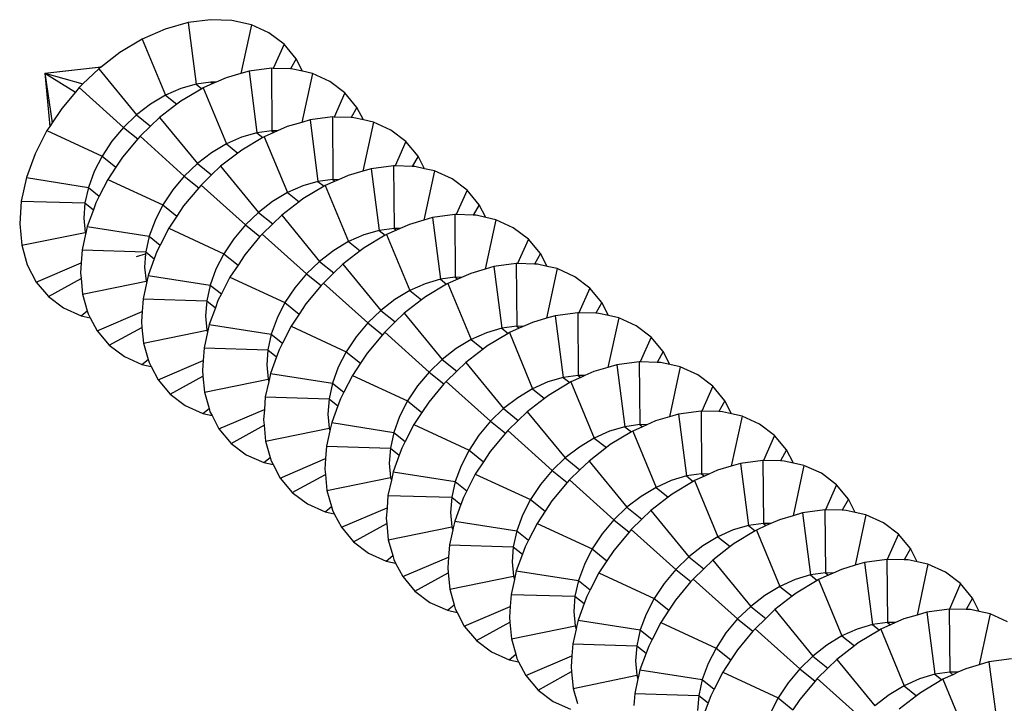
# Model space of a CAD drawing. Units: inches. Extents: x -89228 to 359428, y -119673 to 1949.
# Drawn here: x 315240 to 315391, y -5527 to -5422 of the extents above; entities that cross this region are included whole.
import ezdxf

# ---------------------------------------------------------------- set-up
doc = ezdxf.new("R2010")
doc.units = ezdxf.units.IN
doc.header["$MEASUREMENT"] = 0

msp = doc.modelspace()

# ---------------------------------------------------------------- linework, layer by layer
for p, q in [((315266.08, -5422.74), (315262.56, -5423.76)), ((315269.51, -5422.29), (315266.08, -5422.74)), ((315266.08, -5422.74), (315267.3, -5432.17)), ((315272.78, -5422.4), (315269.51, -5422.29)), ((315275.8, -5423.09), (315272.78, -5422.4)), ((315275.8, -5423.09), (315274.17, -5430.57)), ((315278.49, -5424.32), (315275.8, -5423.09)), ((315262.56, -5423.76), (315259.04, -5425.3)), ((315280.8, -5426.07), (315278.49, -5424.32)), ((315259.04, -5425.3), (315255.61, -5427.35)), ((315259.04, -5425.3), (315262.61, -5433.88)), ((315280.8, -5426.07), (315279.16, -5429.76)), ((315282.65, -5428.29), (315280.8, -5426.07)), ((315255.61, -5427.35), (315252.79, -5429.51)), ((315282.65, -5428.29), (315281.77, -5429.85)), ((315283.65, -5430.21), (315282.65, -5428.29)), ((315244.11, -5430.49), (315252.79, -5429.51)), ((315244.11, -5430.49), (315252.76, -5429.53)), ((315244.11, -5430.49), (315249.94, -5432.15)), ((315244.11, -5430.49), (315248.79, -5433.4)), ((315244.11, -5430.49), (315245.22, -5438.13)), ((315244.11, -5430.49), (315244.85, -5438.67)), ((315252.36, -5429.84), (315249.94, -5432.15)), ((315252.76, -5429.53), (315252.36, -5429.84)), ((315252.36, -5429.84), (315258.16, -5436.9)), ((315252.79, -5429.51), (315252.76, -5429.53)), ((315274.17, -5430.57), (315271.9, -5431.22)), ((315275.43, -5430.21), (315274.17, -5430.57)), ((315278.86, -5429.75), (315275.43, -5430.21)), ((315275.43, -5430.21), (315276.65, -5439.64)), ((315278.86, -5429.75), (315278.94, -5439.33)), ((315279.16, -5429.76), (315278.86, -5429.75)), ((315281.77, -5429.85), (315279.16, -5429.76)), ((315282.13, -5429.86), (315281.77, -5429.85)), ((315283.65, -5430.21), (315282.13, -5429.86)), ((315285.15, -5430.54), (315283.52, -5438.05)), ((315285.15, -5430.54), (315283.65, -5430.21)), ((315287.84, -5431.77), (315285.15, -5430.54)), ((315249.94, -5432.15), (315249.36, -5432.71)), ((315267.3, -5432.17), (315264.95, -5432.84)), ((315269.59, -5431.86), (315267.3, -5432.17)), ((315267.3, -5432.17), (315268.2, -5432.89)), ((315269.89, -5432.11), (315268.39, -5432.77)), ((315270.39, -5431.89), (315269.59, -5431.86)), ((315269.59, -5431.86), (315269.89, -5432.11)), ((315270.39, -5431.89), (315269.89, -5432.11)), ((315271.9, -5431.22), (315270.39, -5431.89)), ((315290.14, -5433.52), (315287.84, -5431.77)), ((315248.79, -5433.4), (315246.69, -5435.9)), ((315249.36, -5432.71), (315248.79, -5433.4)), ((315249.36, -5432.71), (315256.16, -5438.82)), ((315262.61, -5433.88), (315260.32, -5435.24)), ((315264.95, -5432.84), (315262.61, -5433.88)), ((315262.61, -5433.88), (315264.36, -5435.28)), ((315268.2, -5432.89), (315264.96, -5434.82)), ((315268.39, -5432.77), (315268.2, -5432.89)), ((315268.39, -5432.77), (315271.96, -5441.35)), ((315290.14, -5433.52), (315288.5, -5437.23)), ((315292, -5435.75), (315290.14, -5433.52)), ((315260.32, -5435.24), (315258.16, -5436.9)), ((315264.36, -5435.28), (315261.7, -5437.31)), ((315264.96, -5434.82), (315264.36, -5435.28)), ((315246.69, -5435.9), (315245.22, -5438.13)), ((315258.16, -5436.9), (315256.16, -5438.82)), ((315258.16, -5436.9), (315260.33, -5438.64)), ((315292, -5435.75), (315291.11, -5437.32)), ((315293, -5437.67), (315292, -5435.75)), ((315245.22, -5438.13), (315244.85, -5438.67)), ((315261.7, -5437.31), (315260.33, -5438.64)), ((315261.7, -5437.31), (315267.5, -5444.38)), ((315283.52, -5438.05), (315281.27, -5438.7)), ((315284.79, -5437.68), (315283.52, -5438.05)), ((315288.23, -5437.22), (315284.79, -5437.68)), ((315284.79, -5437.68), (315286.01, -5447.13)), ((315288.23, -5437.22), (315288.31, -5446.82)), ((315288.5, -5437.23), (315288.23, -5437.22)), ((315291.11, -5437.32), (315288.5, -5437.23)), ((315291.49, -5437.34), (315291.11, -5437.32)), ((315293, -5437.67), (315291.49, -5437.34)), ((315294.51, -5438.01), (315292.88, -5445.55)), ((315294.51, -5438.01), (315293, -5437.67)), ((315297.21, -5439.24), (315294.51, -5438.01)), ((315244.42, -5439.32), (315242.6, -5442.9)), ((315244.85, -5438.67), (315244.42, -5439.32)), ((315244.42, -5439.32), (315252.87, -5443.22)), ((315256.16, -5438.82), (315254.38, -5440.94)), ((315256.16, -5438.82), (315258.37, -5440.59)), ((315260.33, -5438.64), (315258.7, -5440.19)), ((315276.65, -5439.64), (315274.3, -5440.32)), ((315278.94, -5439.33), (315276.65, -5439.64)), ((315276.65, -5439.64), (315277.56, -5440.37)), ((315279.26, -5439.59), (315277.75, -5440.26)), ((315279.78, -5439.36), (315278.94, -5439.33)), ((315278.94, -5439.33), (315279.26, -5439.59)), ((315279.78, -5439.36), (315279.26, -5439.59)), ((315281.27, -5438.7), (315279.78, -5439.36)), ((315299.51, -5440.99), (315297.21, -5439.24)), ((315254.38, -5440.94), (315252.87, -5443.22)), ((315258.37, -5440.59), (315256.03, -5443.38)), ((315258.7, -5440.19), (315258.37, -5440.59)), ((315258.7, -5440.19), (315265.5, -5446.3)), ((315271.96, -5441.35), (315269.67, -5442.72)), ((315274.3, -5440.32), (315271.96, -5441.35)), ((315271.96, -5441.35), (315273.72, -5442.77)), ((315277.56, -5440.37), (315274.32, -5442.31)), ((315277.75, -5440.26), (315277.56, -5440.37)), ((315277.75, -5440.26), (315281.32, -5448.84)), ((315299.51, -5440.99), (315297.86, -5444.72)), ((315301.37, -5443.22), (315299.51, -5440.99)), ((315242.6, -5442.9), (315241.27, -5446.53)), ((315269.67, -5442.72), (315267.5, -5444.38)), ((315273.72, -5442.77), (315271.07, -5444.8)), ((315274.32, -5442.31), (315273.72, -5442.77)), ((315252.87, -5443.22), (315251.65, -5445.61)), ((315252.87, -5443.22), (315255, -5444.94)), ((315256.03, -5443.38), (315255, -5444.94)), ((315267.5, -5444.38), (315265.5, -5446.3)), ((315267.5, -5444.38), (315269.69, -5446.13)), ((315301.37, -5443.22), (315300.47, -5444.81)), ((315302.37, -5445.16), (315301.37, -5443.22)), ((315251.65, -5445.61), (315250.77, -5448.03)), ((315255, -5444.94), (315253.76, -5446.81)), ((315271.07, -5444.8), (315269.69, -5446.13)), ((315271.07, -5444.8), (315276.87, -5451.88)), ((315292.88, -5445.55), (315290.65, -5446.2)), ((315294.17, -5445.18), (315292.88, -5445.55)), ((315297.61, -5444.71), (315294.17, -5445.18)), ((315294.17, -5445.18), (315295.4, -5454.63)), ((315297.61, -5444.71), (315297.69, -5454.32)), ((315297.86, -5444.72), (315297.61, -5444.71)), ((315300.47, -5444.81), (315297.86, -5444.72)), ((315300.88, -5444.82), (315300.47, -5444.81)), ((315302.37, -5445.16), (315300.88, -5444.82)), ((315303.9, -5445.5), (315302.26, -5453.06)), ((315303.9, -5445.5), (315302.37, -5445.16)), ((315306.59, -5446.73), (315303.9, -5445.5)), ((315241.27, -5446.53), (315240.48, -5450.14)), ((315241.27, -5446.53), (315250.77, -5448.03)), ((315253.76, -5446.81), (315252.45, -5449.38)), ((315253.76, -5446.81), (315262.21, -5450.71)), ((315265.5, -5446.3), (315263.73, -5448.43)), ((315265.5, -5446.3), (315267.73, -5448.08)), ((315269.69, -5446.13), (315268.06, -5447.69)), ((315286.01, -5447.13), (315283.67, -5447.81)), ((315288.31, -5446.82), (315286.01, -5447.13)), ((315286.01, -5447.13), (315286.94, -5447.87)), ((315288.64, -5447.09), (315287.13, -5447.75)), ((315289.18, -5446.85), (315288.31, -5446.82)), ((315288.31, -5446.82), (315288.64, -5447.09)), ((315289.18, -5446.85), (315288.64, -5447.09)), ((315290.65, -5446.2), (315289.18, -5446.85)), ((315308.89, -5448.48), (315306.59, -5446.73)), ((315250.77, -5448.03), (315250.24, -5450.43)), ((315250.77, -5448.03), (315252.45, -5449.38)), ((315263.73, -5448.43), (315262.21, -5450.71)), ((315267.73, -5448.08), (315265.39, -5450.88)), ((315268.06, -5447.69), (315267.73, -5448.08)), ((315268.06, -5447.69), (315274.87, -5453.8)), ((315281.32, -5448.84), (315279.04, -5450.21)), ((315283.67, -5447.81), (315281.32, -5448.84)), ((315281.32, -5448.84), (315283.1, -5450.27)), ((315286.94, -5447.87), (315283.7, -5449.81)), ((315287.13, -5447.75), (315286.94, -5447.87)), ((315287.13, -5447.75), (315290.71, -5456.35)), ((315308.89, -5448.48), (315307.24, -5452.22)), ((315310.75, -5450.7), (315308.89, -5448.48)), ((315240.48, -5450.14), (315240.23, -5453.63)), ((315240.48, -5450.14), (315250.24, -5450.43)), ((315250.24, -5450.43), (315250.07, -5452.76)), ((315250.24, -5450.43), (315251.54, -5451.48)), ((315251.94, -5450.39), (315251.54, -5451.48)), ((315252.45, -5449.38), (315251.94, -5450.39)), ((315279.04, -5450.21), (315276.87, -5451.88)), ((315283.1, -5450.27), (315280.44, -5452.31)), ((315283.7, -5449.81), (315283.1, -5450.27)), ((315251.54, -5451.48), (315250.61, -5454.03)), ((315262.21, -5450.71), (315261, -5453.1)), ((315262.21, -5450.71), (315264.36, -5452.44)), ((315265.39, -5450.88), (315264.36, -5452.44)), ((315276.87, -5451.88), (315274.87, -5453.8)), ((315276.87, -5451.88), (315279.06, -5453.64)), ((315310.75, -5450.7), (315309.84, -5452.31)), ((315311.76, -5452.66), (315310.75, -5450.7)), ((315250.07, -5452.76), (315250.28, -5454.95)), ((315261, -5453.1), (315260.11, -5455.52)), ((315264.36, -5452.44), (315263.12, -5454.31)), ((315280.44, -5452.31), (315279.06, -5453.64)), ((315280.44, -5452.31), (315286.25, -5459.39)), ((315302.26, -5453.06), (315300.05, -5453.71)), ((315303.58, -5452.68), (315302.26, -5453.06)), ((315307.01, -5452.22), (315303.58, -5452.68)), ((315303.58, -5452.68), (315304.8, -5462.14)), ((315307.01, -5452.22), (315307.09, -5461.83)), ((315307.24, -5452.22), (315307.01, -5452.22)), ((315309.84, -5452.31), (315307.24, -5452.22)), ((315310.28, -5452.32), (315309.84, -5452.31)), ((315311.76, -5452.66), (315310.28, -5452.32)), ((315313.3, -5453), (315311.66, -5460.59)), ((315313.3, -5453), (315311.76, -5452.66)), ((315315.99, -5454.23), (315313.3, -5453)), ((315240.23, -5453.63), (315240.54, -5456.92)), ((315240.54, -5456.92), (315250.28, -5454.95)), ((315250.28, -5454.95), (315250.39, -5455.04)), ((315250.28, -5454.95), (315250.35, -5455.2)), ((315250.39, -5455.04), (315250.35, -5455.2)), ((315250.61, -5454.03), (315250.39, -5455.04)), ((315250.61, -5454.03), (315260.11, -5455.52)), ((315263.12, -5454.31), (315261.81, -5456.88)), ((315263.12, -5454.31), (315271.57, -5458.22)), ((315274.87, -5453.8), (315273.09, -5455.93)), ((315274.87, -5453.8), (315277.11, -5455.59)), ((315279.06, -5453.64), (315277.44, -5455.2)), ((315295.4, -5454.63), (315293.05, -5455.31)), ((315297.69, -5454.32), (315295.4, -5454.63)), ((315295.4, -5454.63), (315296.34, -5455.38)), ((315298.04, -5454.6), (315296.53, -5455.27)), ((315298.61, -5454.35), (315297.69, -5454.32)), ((315297.69, -5454.32), (315298.04, -5454.6)), ((315298.61, -5454.35), (315298.04, -5454.6)), ((315300.05, -5453.71), (315298.61, -5454.35)), ((315318.3, -5455.97), (315315.99, -5454.23)), ((315250.35, -5455.2), (315249.81, -5457.64)), ((315260.11, -5455.52), (315259.58, -5457.93)), ((315260.11, -5455.52), (315261.81, -5456.88)), ((315273.09, -5455.93), (315271.57, -5458.22)), ((315277.11, -5455.59), (315274.77, -5458.4)), ((315277.44, -5455.2), (315277.11, -5455.59)), ((315277.44, -5455.2), (315284.25, -5461.31)), ((315290.71, -5456.35), (315288.42, -5457.72)), ((315293.05, -5455.31), (315290.71, -5456.35)), ((315290.71, -5456.35), (315292.5, -5457.78)), ((315296.34, -5455.38), (315293.1, -5457.32)), ((315296.53, -5455.27), (315296.34, -5455.38)), ((315296.53, -5455.27), (315300.11, -5463.87)), ((315318.3, -5455.97), (315316.64, -5459.74)), ((315320.15, -5458.2), (315318.3, -5455.97)), ((315240.54, -5456.92), (315241.4, -5459.92)), ((315249.81, -5457.64), (315249.67, -5459.61)), ((315249.81, -5457.64), (315259.58, -5457.93)), ((315259.58, -5457.93), (315259.56, -5458.23)), ((315259.58, -5457.93), (315260.89, -5458.98)), ((315261.29, -5457.89), (315260.89, -5458.98)), ((315261.81, -5456.88), (315261.29, -5457.89)), ((315288.42, -5457.72), (315286.25, -5459.39)), ((315292.5, -5457.78), (315289.84, -5459.83)), ((315293.1, -5457.32), (315292.5, -5457.78)), ((315242.78, -5462.56), (315249.67, -5459.61)), ((315249.67, -5459.61), (315249.57, -5461.13)), ((315258.18, -5458.63), (315259.56, -5458.23)), ((315259.56, -5458.23), (315259.41, -5460.26)), ((315260.89, -5458.98), (315259.96, -5461.54)), ((315271.57, -5458.22), (315270.35, -5460.6)), ((315271.57, -5458.22), (315273.74, -5459.95)), ((315274.77, -5458.4), (315273.74, -5459.95)), ((315286.25, -5459.39), (315284.25, -5461.31)), ((315286.25, -5459.39), (315288.46, -5461.16)), ((315320.15, -5458.2), (315319.23, -5459.82)), ((315321.17, -5460.17), (315320.15, -5458.2)), ((315241.4, -5459.92), (315242.78, -5462.56)), ((315249.57, -5461.13), (315249.65, -5462.04)), ((315259.41, -5460.26), (315259.62, -5462.45)), ((315270.35, -5460.6), (315269.47, -5463.03)), ((315273.74, -5459.95), (315272.49, -5461.83)), ((315289.84, -5459.83), (315288.46, -5461.16)), ((315289.84, -5459.83), (315295.65, -5466.91)), ((315311.66, -5460.59), (315309.47, -5461.23)), ((315313, -5460.2), (315311.66, -5460.59)), ((315316.43, -5459.73), (315313, -5460.2)), ((315313, -5460.2), (315314.22, -5469.67)), ((315316.43, -5459.73), (315316.51, -5469.36)), ((315316.64, -5459.74), (315316.43, -5459.73)), ((315319.23, -5459.82), (315316.64, -5459.74)), ((315319.7, -5459.84), (315319.23, -5459.82)), ((315321.17, -5460.17), (315319.7, -5459.84)), ((315322.72, -5460.51), (315321.08, -5468.13)), ((315322.72, -5460.51), (315321.17, -5460.17)), ((315325.41, -5461.74), (315322.72, -5460.51)), ((315242.78, -5462.56), (315244.65, -5464.78)), ((315244.65, -5464.78), (315249.65, -5462.04)), ((315249.65, -5462.04), (315249.87, -5464.42)), ((315249.87, -5464.42), (315259.62, -5462.45)), ((315259.62, -5462.45), (315259.74, -5462.55)), ((315259.62, -5462.45), (315259.7, -5462.73)), ((315259.74, -5462.55), (315259.7, -5462.73)), ((315259.96, -5461.54), (315259.74, -5462.55)), ((315259.96, -5461.54), (315269.47, -5463.03)), ((315272.49, -5461.83), (315271.18, -5464.4)), ((315272.49, -5461.83), (315280.95, -5465.73)), ((315284.25, -5461.31), (315282.47, -5463.44)), ((315284.25, -5461.31), (315286.5, -5463.12)), ((315288.46, -5461.16), (315286.84, -5462.72)), ((315304.8, -5462.14), (315302.45, -5462.83)), ((315307.09, -5461.83), (315304.8, -5462.14)), ((315304.8, -5462.14), (315305.76, -5462.91)), ((315307.46, -5462.12), (315305.95, -5462.79)), ((315308.05, -5461.86), (315307.09, -5461.83)), ((315307.09, -5461.83), (315307.46, -5462.12)), ((315308.05, -5461.86), (315307.46, -5462.12)), ((315309.47, -5461.23), (315308.05, -5461.86)), ((315327.71, -5463.49), (315325.41, -5461.74)), ((315259.7, -5462.73), (315259.16, -5465.15)), ((315269.47, -5463.03), (315268.94, -5465.44)), ((315269.47, -5463.03), (315271.18, -5464.4)), ((315282.47, -5463.44), (315280.95, -5465.73)), ((315286.5, -5463.12), (315284.16, -5465.92)), ((315286.84, -5462.72), (315286.5, -5463.12)), ((315286.84, -5462.72), (315293.65, -5468.84)), ((315300.11, -5463.87), (315297.82, -5465.24)), ((315302.45, -5462.83), (315300.11, -5463.87)), ((315300.11, -5463.87), (315301.92, -5465.32)), ((315305.76, -5462.91), (315302.52, -5464.85)), ((315305.95, -5462.79), (315305.76, -5462.91)), ((315305.95, -5462.79), (315309.53, -5471.4)), ((315327.71, -5463.49), (315326.05, -5467.27)), ((315329.57, -5465.71), (315327.71, -5463.49)), ((315244.65, -5464.78), (315246.97, -5466.52)), ((315249.87, -5464.42), (315250.6, -5466.97)), ((315259.16, -5465.15), (315259.03, -5467.1)), ((315259.16, -5465.15), (315268.94, -5465.44)), ((315268.94, -5465.44), (315268.77, -5467.77)), ((315268.94, -5465.44), (315270.27, -5466.5)), ((315270.66, -5465.41), (315270.27, -5466.5)), ((315271.18, -5464.4), (315270.66, -5465.41)), ((315297.82, -5465.24), (315295.65, -5466.91)), ((315301.92, -5465.32), (315299.26, -5467.36)), ((315302.52, -5464.85), (315301.92, -5465.32)), ((315246.97, -5466.52), (315249.68, -5467.74)), ((315249.68, -5467.74), (315250.6, -5466.97)), ((315250.6, -5466.97), (315250.73, -5467.42)), ((315252.11, -5470.06), (315259.03, -5467.1)), ((315259.03, -5467.1), (315258.92, -5468.64)), ((315270.27, -5466.5), (315269.33, -5469.06)), ((315280.95, -5465.73), (315279.73, -5468.12)), ((315280.95, -5465.73), (315283.13, -5467.48)), ((315284.16, -5465.92), (315283.13, -5467.48)), ((315295.65, -5466.91), (315293.65, -5468.84)), ((315295.65, -5466.91), (315297.87, -5468.69)), ((315329.57, -5465.71), (315328.65, -5467.35)), ((315330.59, -5467.69), (315329.57, -5465.71)), ((315249.68, -5467.74), (315251.05, -5468.04)), ((315250.73, -5467.42), (315251.05, -5468.04)), ((315251.05, -5468.04), (315252.11, -5470.06)), ((315258.92, -5468.64), (315259, -5469.53)), ((315268.77, -5467.77), (315268.97, -5469.96)), ((315279.73, -5468.12), (315278.85, -5470.55)), ((315283.13, -5467.48), (315281.88, -5469.36)), ((315297.87, -5468.69), (315296.25, -5470.26)), ((315299.26, -5467.36), (315297.87, -5468.69)), ((315299.26, -5467.36), (315305.07, -5474.45)), ((315321.08, -5468.13), (315318.91, -5468.77)), ((315322.43, -5467.74), (315321.08, -5468.13)), ((315325.87, -5467.27), (315322.43, -5467.74)), ((315322.43, -5467.74), (315323.66, -5477.21)), ((315325.87, -5467.27), (315325.95, -5476.9)), ((315326.05, -5467.27), (315325.87, -5467.27)), ((315328.65, -5467.35), (315326.05, -5467.27)), ((315329.14, -5467.37), (315328.65, -5467.35)), ((315330.59, -5467.69), (315329.14, -5467.37)), ((315332.16, -5468.04), (315330.51, -5475.69)), ((315332.16, -5468.04), (315330.59, -5467.69)), ((315334.85, -5469.27), (315332.16, -5468.04)), ((315252.11, -5470.06), (315253.98, -5472.28)), ((315253.98, -5472.28), (315259, -5469.53)), ((315259, -5469.53), (315259.22, -5471.93)), ((315259.22, -5471.93), (315268.97, -5469.96)), ((315268.97, -5469.96), (315269.11, -5470.07)), ((315268.97, -5469.96), (315269.06, -5470.28)), ((315269.11, -5470.07), (315269.06, -5470.28)), ((315269.33, -5469.06), (315269.11, -5470.07)), ((315269.33, -5469.06), (315278.85, -5470.55)), ((315281.88, -5469.36), (315280.57, -5471.93)), ((315281.88, -5469.36), (315290.35, -5473.26)), ((315293.65, -5468.84), (315291.86, -5470.97)), ((315293.65, -5468.84), (315295.92, -5470.66)), ((315314.22, -5469.67), (315311.87, -5470.36)), ((315316.51, -5469.36), (315314.22, -5469.67)), ((315314.22, -5469.67), (315315.19, -5470.45)), ((315316.89, -5469.66), (315315.38, -5470.33)), ((315317.51, -5469.39), (315316.51, -5469.36)), ((315316.51, -5469.36), (315316.89, -5469.66)), ((315317.51, -5469.39), (315316.89, -5469.66)), ((315318.91, -5468.77), (315317.51, -5469.39)), ((315337.15, -5471.01), (315334.85, -5469.27)), ((315269.06, -5470.28), (315268.53, -5472.67)), ((315278.85, -5470.55), (315278.31, -5472.96)), ((315278.85, -5470.55), (315280.57, -5471.93)), ((315291.86, -5470.97), (315290.35, -5473.26)), ((315295.92, -5470.66), (315293.57, -5473.46)), ((315296.25, -5470.26), (315295.92, -5470.66)), ((315296.25, -5470.26), (315303.06, -5476.38)), ((315309.53, -5471.4), (315307.24, -5472.78)), ((315311.87, -5470.36), (315309.53, -5471.4)), ((315309.53, -5471.4), (315311.35, -5472.86)), ((315315.19, -5470.45), (315311.95, -5472.4)), ((315315.38, -5470.33), (315315.19, -5470.45)), ((315315.38, -5470.33), (315318.96, -5478.95)), ((315337.15, -5471.01), (315335.48, -5474.82)), ((315339.01, -5473.24), (315337.15, -5471.01)), ((315253.98, -5472.28), (315256.3, -5474.02)), ((315259.22, -5471.93), (315259.94, -5474.46)), ((315268.53, -5472.67), (315268.4, -5474.61)), ((315268.53, -5472.67), (315278.31, -5472.96)), ((315278.31, -5472.96), (315278.14, -5475.29)), ((315278.31, -5472.96), (315279.66, -5474.04)), ((315280.05, -5472.95), (315279.66, -5474.04)), ((315280.57, -5471.93), (315280.05, -5472.95)), ((315307.24, -5472.78), (315305.07, -5474.45)), ((315311.35, -5472.86), (315308.69, -5474.91)), ((315311.95, -5472.4), (315311.35, -5472.86)), ((315256.3, -5474.02), (315259, -5475.24)), ((315259, -5475.24), (315259.94, -5474.46)), ((315259.94, -5474.46), (315260.08, -5474.94)), ((315261.46, -5477.58), (315268.4, -5474.61)), ((315268.4, -5474.61), (315268.28, -5476.17)), ((315279.66, -5474.04), (315278.72, -5476.6)), ((315290.35, -5473.26), (315289.13, -5475.65)), ((315290.35, -5473.26), (315292.54, -5475.02)), ((315293.57, -5473.46), (315292.54, -5475.02)), ((315305.07, -5474.45), (315303.06, -5476.38)), ((315305.07, -5474.45), (315307.31, -5476.24)), ((315339.01, -5473.24), (315338.07, -5474.9)), ((315340.03, -5475.23), (315339.01, -5473.24)), ((315259, -5475.24), (315260.39, -5475.55)), ((315260.08, -5474.94), (315260.39, -5475.55)), ((315260.39, -5475.55), (315261.46, -5477.58)), ((315268.28, -5476.17), (315268.36, -5477.04)), ((315278.14, -5475.29), (315278.35, -5477.48)), ((315289.13, -5475.65), (315288.24, -5478.09)), ((315292.54, -5475.02), (315291.29, -5476.9)), ((315307.31, -5476.24), (315305.68, -5477.81)), ((315308.69, -5474.91), (315307.31, -5476.24)), ((315308.69, -5474.91), (315314.5, -5482)), ((315330.51, -5475.69), (315328.36, -5476.32)), ((315331.89, -5475.28), (315330.51, -5475.69)), ((315335.33, -5474.81), (315331.89, -5475.28)), ((315331.89, -5475.28), (315333.12, -5484.77)), ((315335.33, -5474.81), (315335.41, -5484.45)), ((315335.48, -5474.82), (315335.33, -5474.81)), ((315338.07, -5474.9), (315335.48, -5474.82)), ((315338.59, -5474.91), (315338.07, -5474.9)), ((315340.03, -5475.23), (315338.59, -5474.91)), ((315341.61, -5475.58), (315339.97, -5483.26)), ((315341.61, -5475.58), (315340.03, -5475.23)), ((315344.31, -5476.81), (315341.61, -5475.58)), ((315261.46, -5477.58), (315263.33, -5479.8)), ((315263.33, -5479.8), (315268.36, -5477.04)), ((315268.36, -5477.04), (315268.59, -5479.46)), ((315268.59, -5479.46), (315278.35, -5477.48)), ((315278.35, -5477.48), (315278.5, -5477.61)), ((315278.35, -5477.48), (315278.45, -5477.84)), ((315278.5, -5477.61), (315278.45, -5477.84)), ((315278.72, -5476.6), (315278.5, -5477.61)), ((315278.72, -5476.6), (315288.24, -5478.09)), ((315291.29, -5476.9), (315289.98, -5479.48)), ((315291.29, -5476.9), (315299.76, -5480.81)), ((315303.06, -5476.38), (315301.28, -5478.52)), ((315303.06, -5476.38), (315305.35, -5478.21)), ((315323.66, -5477.21), (315321.31, -5477.9)), ((315325.95, -5476.9), (315323.66, -5477.21)), ((315323.66, -5477.21), (315324.65, -5478)), ((315326.35, -5477.21), (315324.84, -5477.89)), ((315326.99, -5476.93), (315325.95, -5476.9)), ((315325.95, -5476.9), (315326.35, -5477.21)), ((315326.99, -5476.93), (315326.35, -5477.21)), ((315328.36, -5476.32), (315326.99, -5476.93)), ((315346.61, -5478.55), (315344.31, -5476.81)), ((315278.45, -5477.84), (315277.92, -5480.21)), ((315288.24, -5478.09), (315287.71, -5480.5)), ((315288.24, -5478.09), (315289.98, -5479.48)), ((315301.28, -5478.52), (315299.76, -5480.81)), ((315305.35, -5478.21), (315303, -5481.02)), ((315305.68, -5477.81), (315305.35, -5478.21)), ((315305.68, -5477.81), (315312.5, -5483.93)), ((315318.96, -5478.95), (315316.67, -5480.33)), ((315321.31, -5477.9), (315318.96, -5478.95)), ((315318.96, -5478.95), (315320.8, -5480.42)), ((315324.65, -5478), (315321.4, -5479.96)), ((315324.84, -5477.89), (315324.65, -5478)), ((315324.84, -5477.89), (315328.42, -5486.51)), ((315346.61, -5478.55), (315344.93, -5482.38)), ((315348.46, -5480.78), (315346.61, -5478.55)), ((315263.33, -5479.8), (315265.64, -5481.54)), ((315268.59, -5479.46), (315269.3, -5481.96)), ((315277.92, -5480.21), (315277.78, -5482.13)), ((315277.92, -5480.21), (315287.71, -5480.5)), ((315287.71, -5480.5), (315287.54, -5482.83)), ((315287.71, -5480.5), (315289.06, -5481.59)), ((315289.46, -5480.5), (315289.06, -5481.59)), ((315289.98, -5479.48), (315289.46, -5480.5)), ((315316.67, -5480.33), (315314.5, -5482)), ((315320.8, -5480.42), (315318.14, -5482.47)), ((315321.4, -5479.96), (315320.8, -5480.42)), ((315348.46, -5480.78), (315347.52, -5482.45)), ((315349.49, -5482.79), (315348.46, -5480.78)), ((315265.64, -5481.54), (315268.35, -5482.76)), ((315268.35, -5482.76), (315269.3, -5481.96)), ((315269.3, -5481.96), (315269.44, -5482.47)), ((315270.82, -5485.11), (315277.78, -5482.13)), ((315277.78, -5482.13), (315277.67, -5483.71)), ((315289.06, -5481.59), (315288.13, -5484.15)), ((315299.76, -5480.81), (315298.54, -5483.2)), ((315299.76, -5480.81), (315301.97, -5482.58)), ((315303, -5481.02), (315301.97, -5482.58)), ((315314.5, -5482), (315312.5, -5483.93)), ((315314.5, -5482), (315316.76, -5483.81)), ((315268.35, -5482.76), (315269.75, -5483.06)), ((315269.44, -5482.47), (315269.75, -5483.06)), ((315269.75, -5483.06), (315270.82, -5485.11)), ((315277.67, -5483.71), (315277.75, -5484.56)), ((315287.54, -5482.83), (315287.74, -5485.02)), ((315298.54, -5483.2), (315297.65, -5485.64)), ((315301.97, -5482.58), (315300.72, -5484.46)), ((315316.76, -5483.81), (315315.13, -5485.37)), ((315318.14, -5482.47), (315316.76, -5483.81)), ((315318.14, -5482.47), (315323.95, -5489.57)), ((315339.97, -5483.26), (315337.83, -5483.88)), ((315341.36, -5482.85), (315339.97, -5483.26)), ((315344.8, -5482.37), (315341.36, -5482.85)), ((315341.36, -5482.85), (315342.59, -5492.34)), ((315344.8, -5482.37), (315344.88, -5492.02)), ((315344.93, -5482.38), (315344.8, -5482.37)), ((315347.52, -5482.45), (315344.93, -5482.38)), ((315348.07, -5482.47), (315347.52, -5482.45)), ((315349.49, -5482.79), (315348.07, -5482.47)), ((315351.09, -5483.14), (315349.44, -5490.84)), ((315351.09, -5483.14), (315349.49, -5482.79)), ((315353.78, -5484.36), (315351.09, -5483.14)), ((315270.82, -5485.11), (315272.69, -5487.33)), ((315272.69, -5487.33), (315277.75, -5484.56)), ((315277.75, -5484.56), (315277.97, -5487.01)), ((315277.97, -5487.01), (315287.74, -5485.02)), ((315287.74, -5485.02), (315287.9, -5485.16)), ((315287.74, -5485.02), (315287.85, -5485.41)), ((315287.9, -5485.16), (315287.85, -5485.41)), ((315288.13, -5484.15), (315287.9, -5485.16)), ((315288.13, -5484.15), (315297.65, -5485.64)), ((315300.72, -5484.46), (315299.41, -5487.04)), ((315300.72, -5484.46), (315309.19, -5488.37)), ((315312.5, -5483.93), (315310.71, -5486.07)), ((315312.5, -5483.93), (315314.8, -5485.77)), ((315333.12, -5484.77), (315330.77, -5485.46)), ((315335.41, -5484.45), (315333.12, -5484.77)), ((315333.12, -5484.77), (315334.12, -5485.57)), ((315335.82, -5484.78), (315334.31, -5485.46)), ((315336.48, -5484.49), (315335.41, -5484.45)), ((315335.41, -5484.45), (315335.82, -5484.78)), ((315336.48, -5484.49), (315335.82, -5484.78)), ((315337.83, -5483.88), (315336.48, -5484.49)), ((315356.08, -5486.11), (315353.78, -5484.36)), ((315287.85, -5485.41), (315287.33, -5487.77)), ((315297.65, -5485.64), (315297.12, -5488.05)), ((315297.65, -5485.64), (315299.41, -5487.04)), ((315310.71, -5486.07), (315309.19, -5488.37)), ((315314.8, -5485.77), (315312.45, -5488.59)), ((315315.13, -5485.37), (315314.8, -5485.77)), ((315315.13, -5485.37), (315321.95, -5491.5)), ((315328.42, -5486.51), (315326.13, -5487.89)), ((315330.77, -5485.46), (315328.42, -5486.51)), ((315328.42, -5486.51), (315330.27, -5487.99)), ((315334.12, -5485.57), (315330.87, -5487.53)), ((315334.31, -5485.46), (315334.12, -5485.57)), ((315334.31, -5485.46), (315337.89, -5494.09)), ((315356.08, -5486.11), (315354.4, -5489.95)), ((315357.93, -5488.33), (315356.08, -5486.11)), ((315272.69, -5487.33), (315275.01, -5489.07)), ((315277.97, -5487.01), (315278.67, -5489.48)), ((315287.33, -5487.77), (315287.19, -5489.66)), ((315287.33, -5487.77), (315297.12, -5488.05)), ((315297.12, -5488.05), (315296.95, -5490.38)), ((315297.12, -5488.05), (315298.49, -5489.15)), ((315298.89, -5488.06), (315298.49, -5489.15)), ((315299.41, -5487.04), (315298.89, -5488.06)), ((315326.13, -5487.89), (315323.95, -5489.57)), ((315330.27, -5487.99), (315327.61, -5490.05)), ((315330.87, -5487.53), (315330.27, -5487.99)), ((315357.93, -5488.33), (315356.98, -5490.03)), ((315358.97, -5490.36), (315357.93, -5488.33)), ((315275.01, -5489.07), (315277.71, -5490.28)), ((315277.71, -5490.28), (315278.67, -5489.48)), ((315278.67, -5489.48), (315278.82, -5490.01)), ((315280.2, -5492.66), (315287.19, -5489.66)), ((315287.19, -5489.66), (315287.07, -5491.27)), ((315298.49, -5489.15), (315297.55, -5491.71)), ((315309.19, -5488.37), (315307.97, -5490.76)), ((315309.19, -5488.37), (315311.41, -5490.15)), ((315312.45, -5488.59), (315311.41, -5490.15)), ((315323.95, -5489.57), (315321.95, -5491.5)), ((315323.95, -5489.57), (315326.22, -5491.38)), ((315277.71, -5490.28), (315279.13, -5490.6)), ((315278.82, -5490.01), (315279.13, -5490.6)), ((315279.13, -5490.6), (315280.2, -5492.66)), ((315287.07, -5491.27), (315287.15, -5492.09)), ((315296.95, -5490.38), (315297.15, -5492.58)), ((315307.97, -5490.76), (315307.08, -5493.2)), ((315311.41, -5490.15), (315310.16, -5492.04)), ((315327.61, -5490.05), (315326.22, -5491.38)), ((315327.61, -5490.05), (315333.42, -5497.15)), ((315349.44, -5490.84), (315347.32, -5491.46)), ((315350.85, -5490.42), (315349.44, -5490.84)), ((315354.29, -5489.95), (315350.85, -5490.42)), ((315350.85, -5490.42), (315352.08, -5499.93)), ((315354.29, -5489.95), (315354.37, -5499.61)), ((315354.4, -5489.95), (315354.29, -5489.95)), ((315356.98, -5490.03), (315354.4, -5489.95)), ((315357.56, -5490.04), (315356.98, -5490.03)), ((315358.97, -5490.36), (315357.56, -5490.04)), ((315360.58, -5490.71), (315358.93, -5498.44)), ((315360.58, -5490.71), (315358.97, -5490.36)), ((315363.27, -5491.93), (315360.58, -5490.71)), ((315280.2, -5492.66), (315282.07, -5494.88)), ((315282.07, -5494.88), (315287.15, -5492.09)), ((315287.15, -5492.09), (315287.37, -5494.56)), ((315287.37, -5494.56), (315297.15, -5492.58)), ((315297.15, -5492.58), (315297.33, -5492.72)), ((315297.15, -5492.58), (315297.27, -5493)), ((315297.33, -5492.72), (315297.27, -5493)), ((315297.55, -5491.71), (315297.33, -5492.72)), ((315297.55, -5491.71), (315307.08, -5493.2)), ((315310.16, -5492.04), (315308.85, -5494.62)), ((315310.16, -5492.04), (315318.64, -5495.94)), ((315321.95, -5491.5), (315320.16, -5493.64)), ((315321.95, -5491.5), (315324.26, -5493.35)), ((315326.22, -5491.38), (315324.6, -5492.95)), ((315342.59, -5492.34), (315340.24, -5493.04)), ((315344.88, -5492.02), (315342.59, -5492.34)), ((315342.59, -5492.34), (315343.61, -5493.16)), ((315345.31, -5492.36), (315343.8, -5493.04)), ((315346, -5492.06), (315344.88, -5492.02)), ((315344.88, -5492.02), (315345.31, -5492.36)), ((315346, -5492.06), (315345.31, -5492.36)), ((315347.32, -5491.46), (315346, -5492.06)), ((315365.57, -5493.68), (315363.27, -5491.93)), ((315297.27, -5493), (315296.75, -5495.34)), ((315307.08, -5493.2), (315306.54, -5495.61)), ((315307.08, -5493.2), (315308.85, -5494.62)), ((315320.16, -5493.64), (315318.64, -5495.94)), ((315324.26, -5493.35), (315321.91, -5496.17)), ((315324.6, -5492.95), (315324.26, -5493.35)), ((315324.6, -5492.95), (315331.42, -5499.08)), ((315337.89, -5494.09), (315335.6, -5495.47)), ((315340.24, -5493.04), (315337.89, -5494.09)), ((315337.89, -5494.09), (315339.76, -5495.58)), ((315343.61, -5493.16), (315340.36, -5495.12)), ((315343.8, -5493.04), (315343.61, -5493.16)), ((315343.8, -5493.04), (315347.38, -5501.68)), ((315365.57, -5493.68), (315363.88, -5497.54)), ((315367.42, -5495.9), (315365.57, -5493.68)), ((315282.07, -5494.88), (315284.39, -5496.61)), ((315287.37, -5494.56), (315288.07, -5497.02)), ((315296.75, -5495.34), (315296.61, -5497.21)), ((315296.75, -5495.34), (315306.54, -5495.61)), ((315306.54, -5495.61), (315306.37, -5497.95)), ((315306.54, -5495.61), (315307.93, -5496.73)), ((315308.33, -5495.63), (315307.93, -5496.73)), ((315308.85, -5494.62), (315308.33, -5495.63)), ((315335.6, -5495.47), (315333.42, -5497.15)), ((315339.76, -5495.58), (315337.09, -5497.64)), ((315340.36, -5495.12), (315339.76, -5495.58)), ((315284.39, -5496.61), (315287.09, -5497.83)), ((315287.09, -5497.83), (315288.07, -5497.02)), ((315288.07, -5497.02), (315288.23, -5497.57)), ((315289.6, -5500.22), (315296.61, -5497.21)), ((315296.61, -5497.21), (315296.49, -5498.84)), ((315307.93, -5496.73), (315306.99, -5499.29)), ((315318.64, -5495.94), (315317.42, -5498.34)), ((315318.64, -5495.94), (315320.88, -5497.74)), ((315321.91, -5496.17), (315320.88, -5497.74)), ((315333.42, -5497.15), (315331.42, -5499.08)), ((315333.42, -5497.15), (315335.71, -5498.98)), ((315367.42, -5495.9), (315366.47, -5497.61)), ((315368.47, -5497.94), (315367.42, -5495.9)), ((315287.09, -5497.83), (315288.52, -5498.14)), ((315288.23, -5497.57), (315288.52, -5498.14)), ((315288.52, -5498.14), (315289.6, -5500.22)), ((315296.49, -5498.84), (315296.57, -5499.64)), ((315306.37, -5497.95), (315306.57, -5500.15)), ((315317.42, -5498.34), (315316.53, -5500.78)), ((315320.88, -5497.74), (315319.63, -5499.62)), ((315337.09, -5497.64), (315335.71, -5498.98)), ((315337.09, -5497.64), (315342.91, -5504.74)), ((315358.93, -5498.44), (315356.83, -5499.06)), ((315360.36, -5498.02), (315358.93, -5498.44)), ((315363.8, -5497.54), (315360.36, -5498.02)), ((315360.36, -5498.02), (315361.59, -5507.53)), ((315363.8, -5497.54), (315363.88, -5507.21)), ((315363.88, -5497.54), (315363.8, -5497.54)), ((315366.47, -5497.61), (315363.88, -5497.54)), ((315367.07, -5497.63), (315366.47, -5497.61)), ((315368.47, -5497.94), (315367.07, -5497.63)), ((315370.09, -5498.3), (315368.43, -5506.05)), ((315370.09, -5498.3), (315368.47, -5497.94)), ((315372.78, -5499.52), (315370.09, -5498.3)), ((315289.6, -5500.22), (315291.47, -5502.44)), ((315291.47, -5502.44), (315296.57, -5499.64)), ((315296.57, -5499.64), (315296.79, -5502.14)), ((315296.79, -5502.14), (315306.57, -5500.15)), ((315306.57, -5500.15), (315306.77, -5500.3)), ((315306.57, -5500.15), (315306.7, -5500.61)), ((315306.77, -5500.3), (315306.7, -5500.61)), ((315306.99, -5499.29), (315306.77, -5500.3)), ((315306.99, -5499.29), (315316.53, -5500.78)), ((315319.63, -5499.62), (315318.31, -5502.21)), ((315319.63, -5499.62), (315328.11, -5503.53)), ((315331.42, -5499.08), (315329.63, -5501.23)), ((315331.42, -5499.08), (315333.75, -5500.95)), ((315335.71, -5498.98), (315334.08, -5500.55)), ((315352.08, -5499.93), (315349.73, -5500.62)), ((315354.37, -5499.61), (315352.08, -5499.93)), ((315352.08, -5499.93), (315353.11, -5500.75)), ((315354.82, -5499.96), (315353.3, -5500.64)), ((315355.53, -5499.64), (315354.37, -5499.61)), ((315354.37, -5499.61), (315354.82, -5499.96)), ((315355.53, -5499.64), (315354.82, -5499.96)), ((315356.83, -5499.06), (315355.53, -5499.64)), ((315375.08, -5501.26), (315372.78, -5499.52)), ((315306.7, -5500.61), (315306.19, -5502.92)), ((315316.53, -5500.78), (315315.99, -5503.19)), ((315316.53, -5500.78), (315318.31, -5502.21)), ((315329.63, -5501.23), (315328.11, -5503.53)), ((315333.75, -5500.95), (315331.4, -5503.77)), ((315334.08, -5500.55), (315333.75, -5500.95)), ((315334.08, -5500.55), (315340.91, -5506.68)), ((315347.38, -5501.68), (315345.09, -5503.06)), ((315349.73, -5500.62), (315347.38, -5501.68)), ((315347.38, -5501.68), (315349.26, -5503.18)), ((315353.11, -5500.75), (315349.86, -5502.72)), ((315353.3, -5500.64), (315353.11, -5500.75)), ((315353.3, -5500.64), (315356.89, -5509.28)), ((315375.08, -5501.26), (315373.39, -5505.14)), ((315376.93, -5503.49), (315375.08, -5501.26)), ((315291.47, -5502.44), (315293.79, -5504.17)), ((315296.79, -5502.14), (315297.48, -5504.56)), ((315306.19, -5502.92), (315306.05, -5504.78)), ((315306.19, -5502.92), (315315.99, -5503.19)), ((315315.99, -5503.19), (315315.82, -5505.53)), ((315315.99, -5503.19), (315317.39, -5504.32)), ((315317.79, -5503.23), (315317.39, -5504.32)), ((315318.31, -5502.21), (315317.79, -5503.23)), ((315345.09, -5503.06), (315342.91, -5504.74)), ((315349.26, -5503.18), (315346.6, -5505.24)), ((315349.86, -5502.72), (315349.26, -5503.18)), ((315293.79, -5504.17), (315296.49, -5505.39)), ((315296.49, -5505.39), (315297.48, -5504.56)), ((315297.48, -5504.56), (315297.64, -5505.15)), ((315299.02, -5507.79), (315306.05, -5504.78)), ((315306.05, -5504.78), (315305.93, -5506.42)), ((315317.39, -5504.32), (315316.45, -5506.89)), ((315328.11, -5503.53), (315326.89, -5505.93)), ((315328.11, -5503.53), (315330.36, -5505.34)), ((315331.4, -5503.77), (315330.36, -5505.34)), ((315342.91, -5504.74), (315340.91, -5506.68)), ((315342.91, -5504.74), (315345.21, -5506.58)), ((315376.93, -5503.49), (315375.97, -5505.21)), ((315377.98, -5505.54), (315376.93, -5503.49)), ((315296.49, -5505.39), (315297.93, -5505.7)), ((315297.64, -5505.15), (315297.93, -5505.7)), ((315297.93, -5505.7), (315299.02, -5507.79)), ((315305.93, -5506.42), (315306, -5507.2)), ((315315.82, -5505.53), (315316.02, -5507.73)), ((315326.89, -5505.93), (315325.99, -5508.37)), ((315330.36, -5505.34), (315329.11, -5507.23)), ((315346.6, -5505.24), (315345.21, -5506.58)), ((315346.6, -5505.24), (315352.42, -5512.35)), ((315368.43, -5506.05), (315366.36, -5506.67)), ((315369.89, -5505.62), (315368.43, -5506.05)), ((315373.33, -5505.14), (315369.89, -5505.62)), ((315369.89, -5505.62), (315371.12, -5515.14)), ((315373.33, -5505.14), (315373.41, -5514.82)), ((315373.39, -5505.14), (315373.33, -5505.14)), ((315375.97, -5505.21), (315373.39, -5505.14)), ((315376.6, -5505.23), (315375.97, -5505.21)), ((315377.98, -5505.54), (315376.6, -5505.23)), ((315379.61, -5505.9), (315377.96, -5513.68)), ((315379.61, -5505.9), (315377.98, -5505.54)), ((315382.31, -5507.11), (315379.61, -5505.9)), ((315299.02, -5507.79), (315300.89, -5510.01)), ((315300.89, -5510.01), (315306, -5507.2)), ((315306, -5507.2), (315306.23, -5509.72)), ((315306.23, -5509.72), (315316.02, -5507.73)), ((315316.02, -5507.73), (315316.23, -5507.9)), ((315316.02, -5507.73), (315316.16, -5508.22)), ((315316.23, -5507.9), (315316.16, -5508.22)), ((315316.45, -5506.89), (315316.23, -5507.9)), ((315316.45, -5506.89), (315325.99, -5508.37)), ((315329.11, -5507.23), (315327.79, -5509.81)), ((315329.11, -5507.23), (315337.59, -5511.13)), ((315340.91, -5506.68), (315339.12, -5508.83)), ((315340.91, -5506.68), (315343.25, -5508.56)), ((315345.21, -5506.58), (315343.58, -5508.16)), ((315361.59, -5507.53), (315359.24, -5508.23)), ((315363.88, -5507.21), (315361.59, -5507.53)), ((315361.59, -5507.53), (315362.64, -5508.37)), ((315364.34, -5507.57), (315362.83, -5508.25)), ((315365.08, -5507.24), (315363.88, -5507.21)), ((315363.88, -5507.21), (315364.34, -5507.57)), ((315365.08, -5507.24), (315364.34, -5507.57)), ((315366.36, -5506.67), (315365.08, -5507.24)), ((315384.61, -5508.86), (315382.31, -5507.11)), ((315316.16, -5508.22), (315315.65, -5510.52)), ((315325.99, -5508.37), (315325.45, -5510.79)), ((315325.99, -5508.37), (315327.79, -5509.81)), ((315339.12, -5508.83), (315337.59, -5511.13)), ((315343.25, -5508.56), (315340.9, -5511.38)), ((315343.58, -5508.16), (315343.25, -5508.56)), ((315343.58, -5508.16), (315350.41, -5514.29)), ((315356.89, -5509.28), (315354.6, -5510.67)), ((315359.24, -5508.23), (315356.89, -5509.28)), ((315356.89, -5509.28), (315358.79, -5510.8)), ((315362.64, -5508.37), (315359.39, -5510.33)), ((315362.83, -5508.25), (315362.64, -5508.37)), ((315362.83, -5508.25), (315366.42, -5516.9)), ((315384.61, -5508.86), (315382.91, -5512.76)), ((315386.46, -5511.08), (315384.61, -5508.86)), ((315300.89, -5510.01), (315303.2, -5511.75)), ((315306.23, -5509.72), (315306.91, -5512.13)), ((315315.65, -5510.52), (315315.51, -5512.35)), ((315315.65, -5510.52), (315325.45, -5510.79)), ((315325.45, -5510.79), (315325.28, -5513.13)), ((315325.45, -5510.79), (315326.87, -5511.93)), ((315327.27, -5510.83), (315326.87, -5511.93)), ((315327.79, -5509.81), (315327.27, -5510.83)), ((315354.6, -5510.67), (315352.42, -5512.35)), ((315358.79, -5510.8), (315356.12, -5512.86)), ((315359.39, -5510.33), (315358.79, -5510.8)), ((315303.2, -5511.75), (315305.91, -5512.96)), ((315305.91, -5512.96), (315306.91, -5512.13)), ((315306.91, -5512.13), (315307.08, -5512.73)), ((315308.45, -5515.38), (315315.51, -5512.35)), ((315315.51, -5512.35), (315315.39, -5514.02)), ((315326.87, -5511.93), (315325.93, -5514.49)), ((315337.59, -5511.13), (315336.37, -5513.54)), ((315337.59, -5511.13), (315339.86, -5512.95)), ((315340.9, -5511.38), (315339.86, -5512.95)), ((315352.42, -5512.35), (315350.41, -5514.29)), ((315352.42, -5512.35), (315354.73, -5514.2)), ((315386.46, -5511.08), (315385.48, -5512.83)), ((315387.51, -5513.15), (315386.46, -5511.08)), ((315305.91, -5512.96), (315307.36, -5513.28)), ((315307.08, -5512.73), (315307.36, -5513.28)), ((315307.36, -5513.28), (315308.45, -5515.38)), ((315315.39, -5514.02), (315315.46, -5514.78)), ((315325.28, -5513.13), (315325.48, -5515.33)), ((315336.37, -5513.54), (315335.48, -5515.98)), ((315339.86, -5512.95), (315338.61, -5514.84)), ((315356.12, -5512.86), (315354.73, -5514.2)), ((315356.12, -5512.86), (315361.94, -5519.98)), ((315377.96, -5513.68), (315375.9, -5514.29)), ((315379.43, -5513.24), (315377.96, -5513.68)), ((315382.87, -5512.76), (315379.43, -5513.24)), ((315379.43, -5513.24), (315380.66, -5522.77)), ((315382.87, -5512.76), (315382.96, -5522.45)), ((315382.91, -5512.76), (315382.87, -5512.76)), ((315385.48, -5512.83), (315382.91, -5512.76)), ((315386.14, -5512.85), (315385.48, -5512.83)), ((315387.51, -5513.15), (315386.14, -5512.85)), ((315389.16, -5513.51), (315387.5, -5521.32)), ((315389.16, -5513.51), (315387.51, -5513.15)), ((315391.85, -5514.73), (315389.16, -5513.51)), ((315308.45, -5515.38), (315310.32, -5517.6)), ((315310.32, -5517.6), (315315.46, -5514.78)), ((315315.46, -5514.78), (315315.69, -5517.32)), ((315315.69, -5517.32), (315325.48, -5515.33)), ((315325.48, -5515.33), (315325.71, -5515.51)), ((315325.48, -5515.33), (315325.63, -5515.86)), ((315325.71, -5515.51), (315325.63, -5515.86)), ((315325.93, -5514.49), (315325.71, -5515.51)), ((315325.93, -5514.49), (315335.48, -5515.98)), ((315338.61, -5514.84), (315337.29, -5517.43)), ((315338.61, -5514.84), (315347.1, -5518.75)), ((315350.41, -5514.29), (315348.62, -5516.44)), ((315350.41, -5514.29), (315352.77, -5516.18)), ((315354.73, -5514.2), (315353.1, -5515.78)), ((315371.12, -5515.14), (315368.77, -5515.84)), ((315373.41, -5514.82), (315371.12, -5515.14)), ((315371.12, -5515.14), (315372.18, -5515.99)), ((315373.88, -5515.2), (315372.37, -5515.88)), ((315374.65, -5514.85), (315373.41, -5514.82)), ((315373.41, -5514.82), (315373.88, -5515.2)), ((315374.65, -5514.85), (315373.88, -5515.2)), ((315375.9, -5514.29), (315374.65, -5514.85)), ((315325.63, -5515.86), (315325.12, -5518.13)), ((315335.48, -5515.98), (315334.94, -5518.4)), ((315335.48, -5515.98), (315337.29, -5517.43)), ((315348.62, -5516.44), (315347.1, -5518.75)), ((315352.77, -5516.18), (315350.42, -5519.01)), ((315353.1, -5515.78), (315352.77, -5516.18)), ((315353.1, -5515.78), (315359.94, -5521.92)), ((315366.42, -5516.9), (315364.12, -5518.29)), ((315368.77, -5515.84), (315366.42, -5516.9)), ((315366.42, -5516.9), (315368.33, -5518.43)), ((315372.18, -5515.99), (315368.93, -5517.96)), ((315372.37, -5515.88), (315372.18, -5515.99)), ((315372.37, -5515.88), (315375.96, -5524.53)), ((315310.32, -5517.6), (315312.64, -5519.34)), ((315315.69, -5517.32), (315316.36, -5519.7)), ((315325.12, -5518.13), (315324.99, -5519.94)), ((315325.12, -5518.13), (315334.94, -5518.4)), ((315334.94, -5518.4), (315334.76, -5520.74)), ((315334.94, -5518.4), (315336.37, -5519.55)), ((315336.77, -5518.45), (315336.37, -5519.55)), ((315337.29, -5517.43), (315336.77, -5518.45)), ((315364.12, -5518.29), (315361.94, -5519.98)), ((315368.33, -5518.43), (315365.66, -5520.5)), ((315368.93, -5517.96), (315368.33, -5518.43)), ((315312.64, -5519.34), (315315.34, -5520.55)), ((315315.34, -5520.55), (315316.36, -5519.7)), ((315316.36, -5519.7), (315316.53, -5520.34)), ((315317.91, -5522.98), (315324.99, -5519.94)), ((315324.99, -5519.94), (315324.86, -5521.64)), ((315336.37, -5519.55), (315335.43, -5522.12)), ((315347.1, -5518.75), (315345.87, -5521.15)), ((315347.1, -5518.75), (315349.38, -5520.58)), ((315350.42, -5519.01), (315349.38, -5520.58)), ((315361.94, -5519.98), (315359.94, -5521.92)), ((315361.94, -5519.98), (315364.27, -5521.84)), ((315315.34, -5520.55), (315316.81, -5520.87)), ((315316.53, -5520.34), (315316.81, -5520.87)), ((315316.81, -5520.87), (315317.91, -5522.98)), ((315334.76, -5520.74), (315334.96, -5522.94)), ((315345.87, -5521.15), (315344.98, -5523.6)), ((315349.38, -5520.58), (315348.13, -5522.47)), ((315365.66, -5520.5), (315364.27, -5521.84)), ((315365.66, -5520.5), (315371.49, -5527.62)), ((315387.5, -5521.32), (315385.46, -5521.93)), ((315388.99, -5520.88), (315387.5, -5521.32)), ((315392.44, -5520.39), (315388.99, -5520.88)), ((315388.99, -5520.88), (315390.23, -5530.42)), ((315317.91, -5522.98), (315319.78, -5525.2)), ((315319.78, -5525.2), (315324.93, -5522.37)), ((315324.86, -5521.64), (315324.93, -5522.37)), ((315324.93, -5522.37), (315325.16, -5524.94)), ((315325.16, -5524.94), (315334.96, -5522.94)), ((315334.96, -5522.94), (315335.2, -5523.13)), ((315334.96, -5522.94), (315335.12, -5523.5)), ((315335.43, -5522.12), (315335.2, -5523.13)), ((315335.43, -5522.12), (315344.98, -5523.6)), ((315348.13, -5522.47), (315346.8, -5525.06)), ((315348.13, -5522.47), (315356.62, -5526.38)), ((315359.94, -5521.92), (315358.15, -5524.07)), ((315359.94, -5521.92), (315362.31, -5523.82)), ((315364.27, -5521.84), (315362.64, -5523.42)), ((315380.66, -5522.77), (315378.31, -5523.47)), ((315382.96, -5522.45), (315380.66, -5522.77)), ((315380.66, -5522.77), (315381.74, -5523.63)), ((315383.45, -5522.84), (315381.93, -5523.52)), ((315384.23, -5522.48), (315382.96, -5522.45)), ((315382.96, -5522.45), (315383.45, -5522.84)), ((315384.23, -5522.48), (315383.45, -5522.84)), ((315385.46, -5521.93), (315384.23, -5522.48)), ((315335.12, -5523.5), (315334.62, -5525.75)), ((315335.2, -5523.13), (315335.12, -5523.5)), ((315344.98, -5523.6), (315344.44, -5526.02)), ((315344.98, -5523.6), (315346.8, -5525.06)), ((315358.15, -5524.07), (315356.62, -5526.38)), ((315362.31, -5523.82), (315359.95, -5526.65)), ((315362.64, -5523.42), (315362.31, -5523.82)), ((315362.64, -5523.42), (315369.48, -5529.56)), ((315375.96, -5524.53), (315373.67, -5525.92)), ((315378.31, -5523.47), (315375.96, -5524.53)), ((315375.96, -5524.53), (315377.89, -5526.07)), ((315381.74, -5523.63), (315378.49, -5525.61)), ((315381.93, -5523.52), (315381.74, -5523.63)), ((315381.93, -5523.52), (315385.52, -5532.18)), ((315319.78, -5525.2), (315322.09, -5526.94)), ((315325.16, -5524.94), (315325.82, -5527.29)), ((315334.62, -5525.75), (315334.48, -5527.55)), ((315334.62, -5525.75), (315344.44, -5526.02)), ((315344.44, -5526.02), (315344.26, -5528.36)), ((315344.44, -5526.02), (315345.88, -5527.18)), ((315346.28, -5526.08), (315345.88, -5527.18)), ((315346.8, -5525.06), (315346.28, -5526.08)), ((315373.67, -5525.92), (315371.49, -5527.62)), ((315377.89, -5526.07), (315375.22, -5528.15)), ((315378.49, -5525.61), (315377.89, -5526.07)), ((315322.09, -5526.94), (315324.79, -5528.15)), ((315345.88, -5527.18), (315344.94, -5529.75)), ((315356.62, -5526.38), (315355.39, -5528.79)), ((315356.62, -5526.38), (315358.91, -5528.22)), ((315359.95, -5526.65), (315358.91, -5528.22))]:
    msp.add_line(p, q)

doc.saveas('drawing.dxf')
